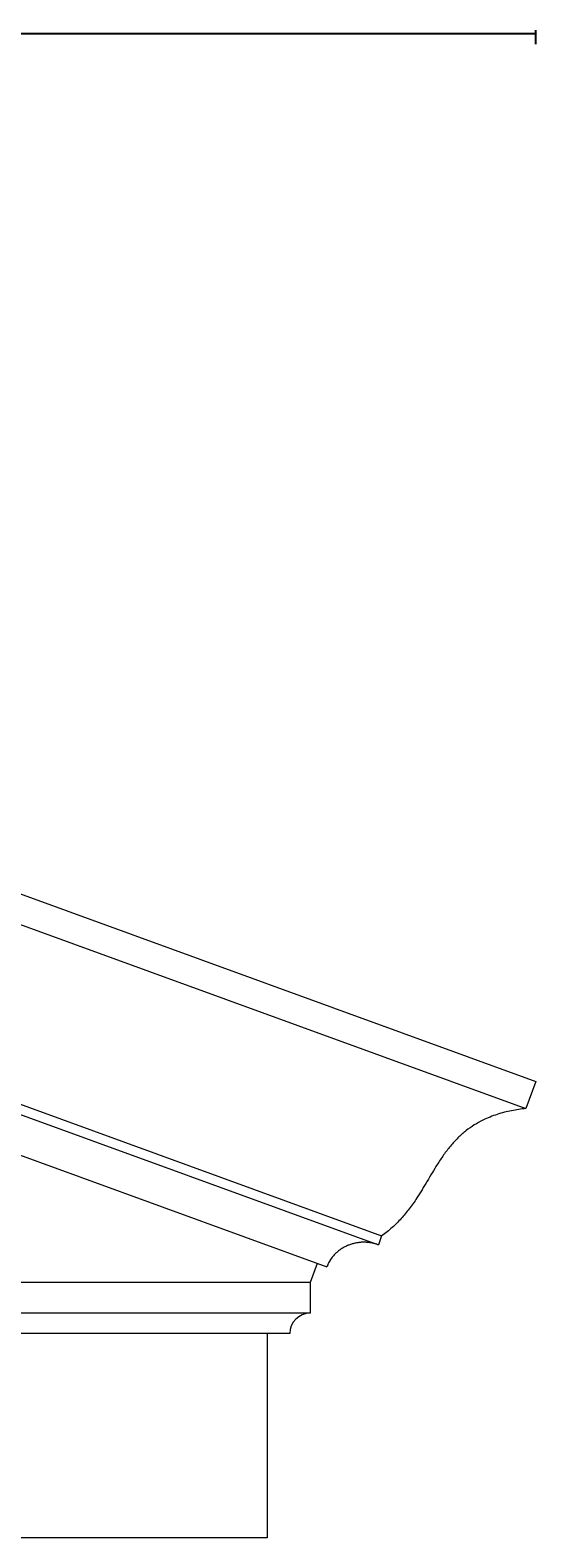
# Model space of a CAD drawing. Units: millimetres. Extents: x 541 to 3137, y 630 to 1377.
# Drawn here: x 2192 to 2440, y 631 to 1369 of the extents above; entities that cross this region are included whole.
import ezdxf

# ---------------------------------------------------------------- set-up
doc = ezdxf.new("R2010")
doc.units = ezdxf.units.MM
doc.layers.add('AD-Dimension', color=8, linetype='Continuous', lineweight=20)
doc.layers.add('AD-Drawing', color=81, linetype='Continuous', lineweight=20)
doc.styles.add('AD_Dimensions Text', font='ARIALN_0.TTF')
doc.dimstyles.new('AD_Dimension', dxfattribs={"dimscale": 0, "dimtxt": 2.4, "dimasz": 1.8, "dimexe": 1.8, "dimexo": 0.625, "dimgap": 0.9, "dimtad": 0, "dimdec": 0, "dimzin": 0, "dimdsep": 46, "dimtxsty": 'AD_Dimensions Text', "dimblk": 'DOTSMALL', "dimblk1": 'DOTSMALL', "dimblk2": 'DOT', "dimcen": 0.9, "dimclrt": 7, "dimadec": 0, "dimazin": 0, "dimtfac": 1, "dimtdec": 0, "dimtofl": 0, "dimtmove": 0, "dimatfit": 3, "dimldrblk": 'DOTSMALL', "dimfxl": 5, "dimfxlon": 1, "dimtolj": 1, "dimtzin": 0, "dimarcsym": 0})

# ---------------------------------------------------------------- blocks, each defined once
blk = doc.blocks.new('_DotSmall')
at = {"color": 0, "linetype": 'ByBlock', "const_width": 0.5}
blk.add_lwpolyline([(-0.0625, 0, 1), (0.0625, 0, 1)], format="xyb", close=True, dxfattribs=at)
blk = doc.blocks.new('*D8')
at = {"layer": 'AD-Dimension', "color": 0, "lineweight": -2, "transparency": 16777216}
for p, q in [((541.66, 1362.28), (541.66, 1369.08)), ((541.66, 1367.28), (1487, 1367.28)), ((2439.84, 1367.28), (1494.5, 1367.28)), ((2439.84, 1362.28), (2439.84, 1369.08))]:
    blk.add_line(p, q, dxfattribs=at)
at = {"layer": 'AD-Dimension', "color": 0, "lineweight": -2, "transparency": 16777216, "xscale": 1.8, "yscale": 1.8, "zscale": 1.8, "rotation": 180}
blk.add_blockref('_DotSmall', (541.66, 1367.28), dxfattribs=at)
at = {"layer": 'AD-Dimension', "color": 0, "lineweight": -2, "transparency": 16777216, "xscale": 1.8, "yscale": 1.8, "zscale": 1.8}
blk.add_blockref('_DotSmall', (2439.84, 1367.28), dxfattribs=at)
at = {"layer": 'AD-Dimension', "color": 7, "transparency": 16777216, "insert": (1490.75, 1367.28), "char_height": 2.4, "attachment_point": 5, "style": 'AD_Dimensions Text'}
blk.add_mtext('\\A1;1898', dxfattribs=at)
blk = doc.blocks.new('_Dot')
at = {"color": 0, "linetype": 'ByBlock', "lineweight": -2}
blk.add_line((-0.5, 0), (-1, 0), dxfattribs=at)
at = {"color": 0, "linetype": 'ByBlock', "const_width": 0.5}
blk.add_lwpolyline([(-0.25, 0, 1), (0.25, 0, 1)], format="xyb", close=True, dxfattribs=at)

msp = doc.modelspace()

# ---------------------------------------------------------------- linework, layer by layer
at = {"layer": 'AD-Drawing', "linetype": 'Continuous', "lineweight": 15}
for p, q in [((1490.75, 1199.69), (2439.84, 854.25)), ((1490.75, 1184.69), (2435.02, 841.01)), ((1490.75, 1096.69), (2364.43, 778.7)), ((1490.75, 1091.69), (2362.82, 774.29)), ((1490.75, 1071.69), (2337.6, 763.47)), ((2439.84, 854.25), (2435.02, 841.01)), ((2364.43, 778.7), (2362.82, 774.29)), ((2332.9, 765.18), (2329.48, 755.78)), ((2329.42, 755.78), (652.02, 755.78)), ((2329.48, 755.78), (2329.42, 755.78)), ((2329.42, 755.78), (2329.42, 740.78)), ((2329.42, 740.78), (652.02, 740.78)), ((2319.42, 730.78), (662.02, 730.78)), ((2308.42, 730.78), (2308.42, 630.78)), ((2308.42, 630.78), (673.02, 630.78))]:
    msp.add_line(p, q, dxfattribs=at)
msp.add_arc((2329.42, 730.78), 10, 90, 180, dxfattribs=at)
for points, knots in [([(2435.02, 841.01), (2432.69, 840.71), (2428.03, 840.1), (2421, 838.29), (2414.88, 835.88), (2409.77, 833.05), (2405.66, 830.16), (2401.74, 826.72), (2398.11, 822.72), (2394.74, 818.32), (2390.9, 812.56), (2386.68, 805.38), (2382.28, 798), (2378.01, 791.88), (2374.01, 787.02), (2369.5, 782.45), (2366.19, 780), (2364.43, 778.7)], [0, 0, 0, 0, 0.085687, 0.171456, 0.256844, 0.309417, 0.362126, 0.414621, 0.467044, 0.51967, 0.572235, 0.661465, 0.750668, 0.811071, 0.871592, 0.931849, 1, 1, 1, 1]), ([(2362.82, 774.29), (2362.58, 774.37), (2362.1, 774.54), (2361.37, 774.76), (2360.63, 774.95), (2359.88, 775.12), (2359.13, 775.26), (2358.37, 775.37), (2357.6, 775.45), (2356.82, 775.51), (2356.04, 775.53), (2355.25, 775.53), (2354.46, 775.5), (2353.66, 775.43), (2352.87, 775.33), (2352.06, 775.2), (2351.26, 775.04), (2350.45, 774.84), (2349.65, 774.61), (2348.84, 774.34), (2348.04, 774.03), (2347.23, 773.69), (2346.44, 773.3), (2345.65, 772.87), (2344.86, 772.4), (2344.09, 771.88), (2343.33, 771.32), (2342.71, 770.81), (2342.11, 770.26), (2341.51, 769.69), (2340.94, 769.07), (2340.51, 768.55), (2340.08, 768.02), (2339.67, 767.46), (2339.28, 766.87), (2338.91, 766.27), (2338.56, 765.65), (2338.24, 765.01), (2337.93, 764.34), (2337.73, 763.82), (2337.6, 763.47)], [0, 0, 0, 0, 0.028937, 0.057873, 0.08681, 0.115746, 0.144683, 0.17362, 0.202556, 0.231493, 0.26043, 0.289367, 0.318304, 0.347242, 0.376179, 0.405117, 0.434055, 0.462993, 0.491932, 0.52087, 0.54981, 0.57875, 0.60769, 0.636631, 0.665574, 0.694517, 0.723461, 0.752407, 0.766876, 0.795825, 0.824776, 0.839245, 0.853715, 0.88267, 0.89714, 0.91161, 0.94057, 0.955041, 0.969511, 1, 1, 1, 1])]:
    msp.add_open_spline(points, degree=3, knots=knots, dxfattribs=at)

# ---------------------------------------------------------------- dimensions: what is measured, and where the dimension line sits
at = {"layer": 'AD-Dimension'}
dim = msp.add_linear_dim(base=(2439.84, 1367.28), p1=(541.66, 854.25), p2=(2439.84, 854.25), dimstyle='AD_Dimension', dxfattribs=at)
dim.commit()
dim.dimension.update_dxf_attribs({"geometry": '*D8', "text_midpoint": (1490.75, 1367.28)})

doc.saveas('drawing.dxf')
